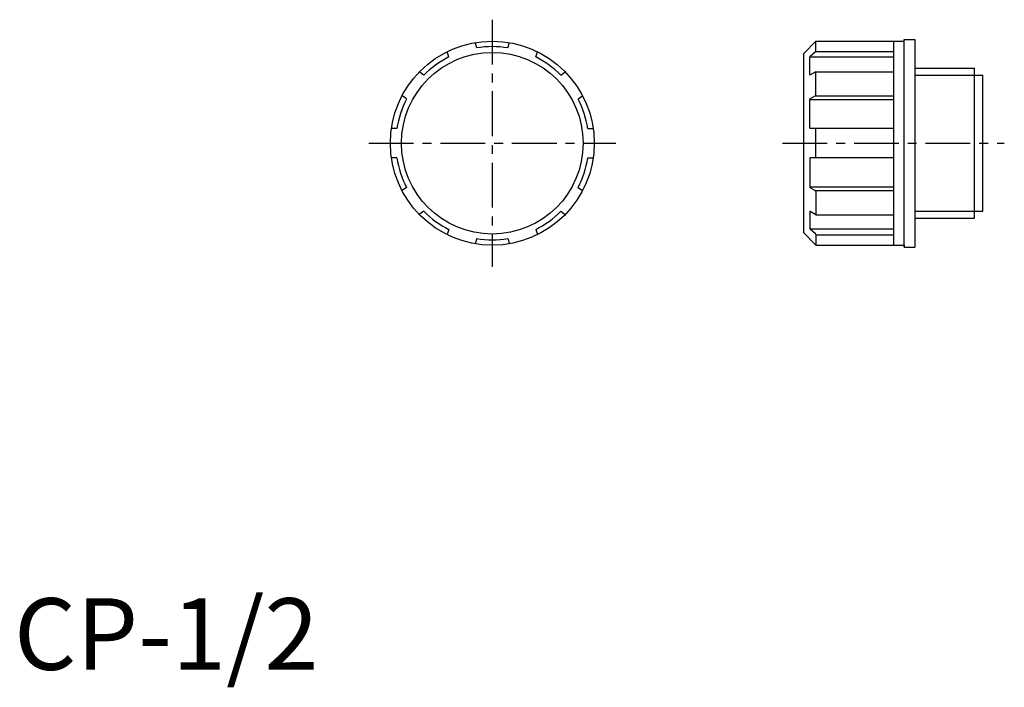
# Model space of a CAD drawing. Extents: x 1 to 138, y -2 to 91.
import ezdxf

# ---------------------------------------------------------------- set-up
doc = ezdxf.new("R2010")
doc.units = 0
doc.header["$LTSCALE"] = 5
doc.linetypes.add('CENTER', pattern=[2, 1.25, -0.25, 0.25, -0.25])
doc.layers.get('0').update_dxf_attribs({"linetype": 'CONTINUOUS'})
doc.layers.add('1', color=1, linetype='CENTER')
doc.layers.add('3', color=3, linetype='CONTINUOUS')
doc.styles.add('STANDARD1', font='txt')

msp = doc.modelspace()

# ---------------------------------------------------------------- linework, layer by layer
for p, q in [((124.39, 59.06), (124.39, 88.06)), ((124.39, 88.06), (125.89, 88.06)), ((125.89, 88.06), (125.89, 59.06)), ((64.67, 86.88), (64.43, 87.61)), ((69.01, 86.88), (69.24, 87.61)), ((110.39, 86.1), (112.07, 87.82)), ((112.05, 86.38), (112.07, 87.82)), ((112.07, 87.82), (124.39, 87.82)), ((122.97, 59.31), (122.97, 87.82)), ((60.77, 85.61), (60.53, 86.34)), ((72.91, 85.61), (73.15, 86.34)), ((110.39, 61.03), (110.39, 86.1)), ((122.97, 85.58), (111.2, 85.58)), ((112.02, 86.34), (111.24, 85.69)), ((112.05, 86.38), (122.97, 86.38)), ((125.89, 84.04), (134.21, 84.04)), ((134.21, 63.09), (134.21, 84.04)), ((57.26, 83.06), (56.64, 83.51)), ((76.42, 83.06), (77.04, 83.51)), ((112.07, 83.55), (111.26, 83.12)), ((112.07, 83.55), (122.97, 83.55)), ((112.07, 80.32), (112.07, 83.55)), ((134.21, 83.07), (135.39, 83.07)), ((135.39, 64.06), (135.39, 83.07)), ((54.84, 79.74), (54.22, 80.19)), ((78.83, 79.74), (79.45, 80.19)), ((111.29, 79.81), (111.98, 80.17)), ((111.98, 80.17), (122.97, 80.17)), ((111.2, 79.66), (122.97, 79.66)), ((53.5, 75.62), (52.74, 75.62)), ((80.17, 75.62), (80.94, 75.62)), ((122.97, 75.62), (111.28, 75.62)), ((112.07, 71.51), (112.07, 75.62)), ((53.5, 71.51), (52.74, 71.51)), ((80.17, 71.51), (80.94, 71.51)), ((122.97, 71.51), (111.28, 71.51)), ((111.2, 67.47), (122.97, 67.47)), ((54.84, 67.39), (54.22, 66.94)), ((78.83, 67.39), (79.45, 66.94)), ((111.29, 67.32), (111.98, 66.96)), ((111.98, 66.96), (122.97, 66.96)), ((112.07, 66.81), (112.07, 63.58)), ((57.26, 64.07), (56.64, 63.61)), ((76.42, 64.07), (77.04, 63.61)), ((112.07, 63.58), (111.26, 64.01)), ((112.07, 63.58), (122.97, 63.58)), ((134.21, 64.06), (135.39, 64.06)), ((125.89, 63.09), (134.21, 63.09)), ((60.77, 61.52), (60.53, 60.79)), ((72.91, 61.52), (73.15, 60.79)), ((110.39, 61.03), (112.07, 59.31)), ((122.97, 61.55), (111.24, 61.55)), ((112.02, 60.9), (111.24, 61.55)), ((112.07, 60.8), (112.07, 59.31)), ((112.07, 60.75), (122.97, 60.75)), ((64.67, 60.25), (64.43, 59.52)), ((69.01, 60.25), (69.24, 59.52)), ((112.07, 59.31), (124.39, 59.31)), ((124.39, 59.31), (124.39, 59.06)), ((124.39, 59.06), (125.89, 59.06))]:
    msp.add_line(p, q)
for points in [[(111.2, 83.16), (111.2, 85.59)], [(111.2, 75.7), (111.2, 79.66)], [(111.2, 71.43), (111.2, 67.47)], [(111.2, 63.97), (111.2, 61.64)]]:
    msp.add_lwpolyline(points)
for radius in [14.25, 12.69]:
    msp.add_circle((66.84, 73.56), radius)
for centre, radius, start, end in [((66.84, 73.56), 13.49, 80.7556, 99.2444), ((66.84, 73.56), 13.49, 116.7556, 135.2444), ((66.84, 73.56), 13.49, 44.7556, 63.2444), ((111.32, 85.59), 0.126, 129.8239, 180), ((111.94, 86.44), 0.126, 309.8239, 331.9656), ((111.24, 83.16), 0.0419, 181.4347, 298.1228), ((111.37, 79.66), 0.168, 117.2649, 180), ((111.9, 80.32), 0.168, 297.2649, 0), ((66.84, 73.56), 13.49, 152.7556, 171.2444), ((66.84, 73.56), 13.49, 8.7556, 27.2444), ((111.28, 75.7), 0.0838, 180, 270), ((66.84, 73.56), 13.49, 188.7556, 207.2444), ((66.84, 73.56), 13.49, 332.7556, 351.2444), ((111.28, 71.43), 0.0838, 90, 180), ((111.37, 67.47), 0.168, 180, 242.7351), ((111.9, 66.81), 0.168, 0, 62.7351), ((66.84, 73.56), 13.49, 224.7556, 243.2444), ((66.84, 73.56), 13.49, 296.7556, 315.2444), ((111.24, 63.97), 0.0419, 61.8772, 180), ((111.32, 61.64), 0.126, 180, 230.1761), ((111.94, 60.8), 0.126, 0, 50.1761), ((66.84, 73.56), 13.49, 260.7556, 279.2444)]:
    msp.add_arc(centre, radius, start, end)
at = {"layer": '1'}
for p, q in [((66.84, 90.81), (66.84, 56.31)), ((49.59, 73.56), (84.09, 73.56)), ((107.39, 73.56), (138.39, 73.56))]:
    msp.add_line(p, q, dxfattribs=at)
at = {"layer": '3'}
for p, q in [((125.89, 83.07), (134.21, 83.07)), ((125.89, 64.06), (134.21, 64.06))]:
    msp.add_line(p, q, dxfattribs=at)

# ---------------------------------------------------------------- texts
at = {"color": 3, "style": 'STANDARD1'}
msp.add_text('CP-1/2', height=10, dxfattribs=at).set_placement((0, 0))

doc.saveas('drawing.dxf')
